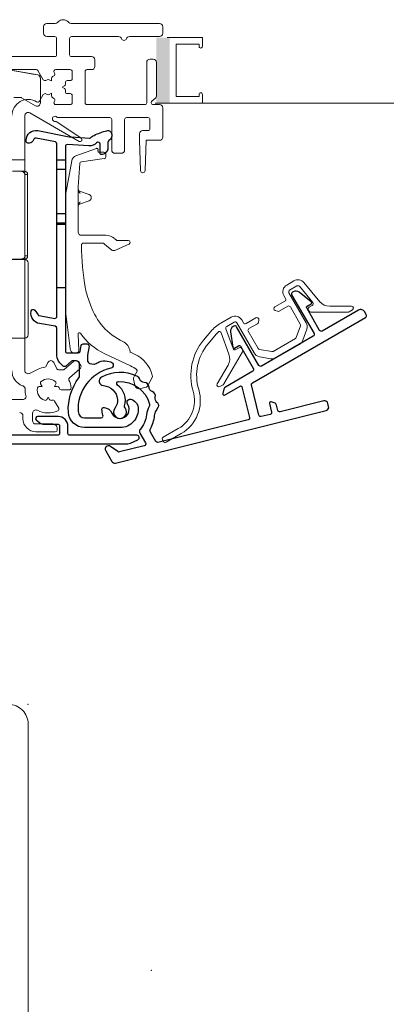
# Model space of a CAD drawing. Units: millimetres. Extents: x 900 to 2545, y 57 to 1488.
# Drawn here: x 1203 to 1259, y 240 to 392 of the extents above; entities that cross this region are included whole.
import ezdxf

# ---------------------------------------------------------------- set-up
doc = ezdxf.new("R2010")
doc.units = ezdxf.units.MM
for name, color, linetype, lineweight in [('Constructie', 253, 'Continuous', 13), ('G0008351 SPR 80-112 IVV AIR COMF', 7, 'Continuous', 13), ('G0008376 CLIPS POS IVV AIR COMF', 7, 'Continuous', 13), ('P0345410 PRF A VALVE IVV AIR COMF', 7, 'Continuous', 25), ('P0346510 PRF P BOD IVV AIR COMF 50-82', 7, 'Continuous', 50), ('P0346610 PRF P BOD IVV AIR COMF 80-112', 7, 'Continuous', 13), ('P0347210 PRF P THERM IVV AIR COMF', 7, 'Continuous', 13), ('P0349010 PRF A BOT 30 IVV AIR COMF', 7, 'Continuous', 25), ('P0349330 PRF A INS IVV AIR COMF PONS', 7, 'Continuous', 25), ('VEKA_GASKET', 7, 'Continuous', 13), ('VEKA_PVC_ANCILLARY', 7, 'Continuous', 13), ('VEKA_PVC_GLAZINGBEAD', 7, 'Continuous', 13), ('VEKA_PVC_SASH', 7, 'Continuous', 13)]:
    doc.layers.add(name, color=color, linetype=linetype, lineweight=lineweight)
doc.layers.add('Dimensions', color=7, linetype='Continuous', lineweight=25, true_color=0x008000)
doc.layers.add('VEKA_HELP_ELEMENTS', color=6, linetype='Continuous', lineweight=13, plot=False)

# ---------------------------------------------------------------- blocks, each defined once
blk = doc.blocks.new('Z13_109666')
at = {"layer": 'VEKA_HELP_ELEMENTS'}
blk.add_point((0, 0), dxfattribs=at)
blk = doc.blocks.new('Z13_107268')
at = {"layer": 'VEKA_GASKET'}
blk.add_lwpolyline([(-42.15, 33, 0.461006), (-42.5, 32.7), (-42.5, 19.5), (-42.6, 19.5), (-42.6, 21.86, 0.28739), (-42.77, 22.13), (-44.01, 22.73, -0.17118), (-45.99, 25.31, -0.078689), (-46, 25.4), (-46, 25.69, -0.177682), (-45.93, 25.88, -0.464027), (-45.18, 25.88, 0.160363), (-43.02, 23.98, 0.537655), (-42.6, 24.26), (-42.6, 30.62, 0.237344), (-42.72, 30.86, -0.143444), (-45.98, 35.17, -0.090808), (-46, 35.28), (-46, 35.68, -0.272145), (-45.85, 35.94, -0.337576), (-45.28, 35.86, 0.084944), (-42.15, 33)], format="xyb", close=True, dxfattribs=at)
at = {"layer": 'VEKA_HELP_ELEMENTS'}
blk.add_point((0, 0), dxfattribs=at)
at = {"layer": 'VEKA_PVC_GLAZINGBEAD'}
for points in [[(-21.96, 27.59), (-42.12, 32.99, 0.493145), (-42.5, 32.7), (-42.5, 18.5, 0.414214), (-40, 16), (-31, 16, -0.414214), (-30.5, 15.5), (-30.5, 10.3, 0.414214), (-28.2, 8), (-26.09, 8, -0.36397), (-25.6, 7.59), (-25.38, 6.35, -0.176327), (-25.44, 6.01), (-26.45, 4.25, -0.267949), (-26.89, 4), (-27.35, 4, 1), (-27.35, 2), (-25.73, 2, 0.267949), (-25.3, 2.25), (-23.25, 5.8), (-23.53, 7.41, -0.466308), (-23.04, 8), (-19.75, 8), (-19, 8.75), (-19, 23.72, 0.339454)], [(-40.5, 30.09), (-40.5, 18.5, 0.414214), (-40, 18), (-31, 18, -0.146385), (-29.63, 17.59, 0.347145), (-29.26, 17.62), (-21.66, 24.77, 0.439207), (-21.66, 25.21, 0.117871), (-22.48, 25.66), (-40.12, 30.38, 0.493145)], [(-21, 23.74), (-21, 10.5, -0.414214), (-21.5, 10), (-28.2, 10, -0.414214), (-28.5, 10.3), (-28.5, 15.5, 0.130947), (-28.83, 16.74, -0.347145), (-28.78, 17.11), (-21.51, 23.96, -0.65728)]]:
    blk.add_lwpolyline(points, format="xyb", close=True, dxfattribs=at)
blk = doc.blocks.new('G0008351 SPR IVV AIR COMF 80-112')
at = {"layer": 'G0008351 SPR 80-112 IVV AIR COMF'}
for p, q in [((69.56, -0.04), (73.98, -0.82)), ((71.25, -0.33), (70.35, -0.17)), ((71.25, -0.33), (73.25, -0.68)), ((73.99, -0.81), (73.25, -0.68)), ((73.98, -0.82), (73.99, -0.81)), ((74.39, -1.3), (74.39, -5.15)), ((74.39, -1.3), (74.4, -1.3)), ((74.4, -5.15), (74.4, -1.3)), ((71.35, -4.29), (70.29, -4.29)), ((70.3, -4.3), (71.35, -4.3)), ((71.35, -4.29), (71.35, -4.3)), ((73.66, -5.57), (71.5, -4.33)), ((71.5, -4.34), (71.5, -4.33)), ((71.5, -4.34), (73.65, -5.58)), ((73.66, -5.57), (73.65, -5.58)), ((74.39, -5.15), (74.4, -5.15)), ((71.26, -15.67), (70.07, -15.67)), ((71.93, -15.67), (71.27, -15.67)), ((72, -16.17), (72, -28.73)), ((72, -16.17), (72.43, -16.17)), ((72.43, -16.17), (72.43, -28.73)), ((72.43, -28.73), (72, -28.73)), ((71.99, -29.31), (70, -29.3)), ((71.26, -29.29), (70.01, -29.29)), ((70.08, -29.23), (71.26, -29.23)), ((71.26, -29.29), (72, -29.3)), ((71.27, -29.23), (71.93, -29.23)), ((72.01, -29.3), (71.27, -29.29)), ((72, -29.3), (71.99, -29.31)), ((72.49, -29.81), (72.5, -29.8)), ((72.49, -29.81), (72.49, -40.89)), ((72.5, -29.8), (72.5, -40.9)), ((72.5, -40.9), (72.49, -40.89)), ((70, -41.4), (71.99, -41.39)), ((71.26, -41.41), (70, -41.41)), ((72, -41.4), (71.26, -41.41)), ((72.01, -41.4), (71.27, -41.41)), ((71.99, -41.39), (72, -41.4))]:
    blk.add_line(p, q, dxfattribs=at)
for centre, radius, start, end in [((73.9, -1.3), 0.487, 0, 80), ((73.9, -1.3), 0.5, 0, 80), ((73.9, -5.15), 0.5, 240, 0), ((73.9, -5.15), 0.487, 240, 0)]:
    blk.add_arc(centre, radius, start, end, dxfattribs=at)
for centre, major_axis, ratio, start_param, end_param in [((71.35, -4.59), (0.078, 0.29), 0.999959, 6.021396, 6.544974), ((71.35, -4.6), (0.29, -0.078), 0.999959, 1.309007, 1.832586), ((71.27, -16.17), (0.734, -0.006), 0.680885, 0.005992, 1.582712), ((71.93, -16.17), (-0.465, -0.19), 0.995181, 2.755379, 4.313243), ((72.42, -16.18), (0, 0.5), 0.012735, 4.719202, 4.725202), ((71.27, -28.73), (0.734, 0.006), 0.680885, 4.700473, 6.277193), ((71.93, -28.73), (-0.465, 0.19), 0.995181, 1.969942, 3.527807), ((72.42, -28.72), (0, 0.5), 0.012735, 4.699576, 4.705576), ((71.27, -29.79), (0.734, -0.006), 0.680885, 1.569856, 1.582712), ((71.99, -29.81), (0.178, -0.467), 0.999082, 1.207277, 2.777998), ((72, -29.8), (-0.465, -0.19), 0.995181, 2.755379, 4.326099), ((72.5, -29.8), (0, -0.5), 0.012735, 1.577609, 1.583609), ((71.99, -40.89), (-0.178, -0.467), 0.999082, 0.363595, 1.934315), ((72, -40.9), (-0.465, 0.19), 0.995181, 1.957087, 3.527807), ((72.5, -40.9), (0, -0.5), 0.012735, 1.557983, 1.563983), ((71.27, -40.91), (0.734, 0.006), 0.680885, 4.700473, 4.713329)]:
    blk.add_ellipse(centre, major_axis=major_axis, ratio=ratio, start_param=start_param, end_param=end_param, dxfattribs=at)
blk = doc.blocks.new('P0346610 PRF P BOD IVV AIR COMF 80-112')
at = {"layer": 'P0346610 PRF P BOD IVV AIR COMF 80-112'}
blk.add_line((70, -13.9), (72, -13.9), dxfattribs=at)
for points in [[(33.55, -50.9), (71.68, -50.9, 0.489327), (72.16, -50.28, -0.071894), (72.05, -49.27, 0.325661), (71.72, -48.78), (71.64, -48.75, -0.315299), (70, -46.4)], [(70, -7.1, -0.588598), (73.82, -4.98, 0.424083), (74.24, -4.87), (74.83, -3.85, -0.414214), (75.24, -3.74), (75.45, -3.85, 0.267949), (75.75, -3.85), (76.1, -3.65), (76.1, -4.06, 0.267949), (76.25, -4.32), (76.46, -4.44, -0.414214), (76.57, -4.85), (76.51, -4.95, 0.57735), (76.77, -5.4), (79, -5.4, 0.414214), (79.3, -5.1), (79.3, -4, 0.414214), (79, -3.7), (78.55, -3.7, -0.414214), (78.25, -3.4), (78.25, -3.16, 0.267949), (78.1, -2.9), (77.75, -2.7), (78.1, -2.5, 0.267949), (78.25, -2.24), (78.25, -2, -0.414214), (78.55, -1.7), (79, -1.7, 0.414214), (79.3, -1.4), (79.3, -0.3, 0.414214), (79, 0), (76.77, 0, 0.57735), (76.51, -0.45), (76.57, -0.55, -0.414214), (76.46, -0.96), (76.25, -1.08, 0.267949), (76.1, -1.34), (76.1, -1.75), (75.75, -1.55, 0.267949), (75.45, -1.55), (75.24, -1.66, -0.414214), (74.83, -1.55), (74.02, -0.15, 0.267949), (73.76, 0), (59.19, 0, -0.278904)], [(59.2, 2), (76.6, 2, 0.414214), (76.9, 2.3), (76.9, 4.8, 0.414214), (76.6, 5.1), (75.4, 5.1, -0.414214), (74.9, 5.6), (74.9, 6.6, -0.414214), (75.4, 7.1), (76.47, 7.1, 0.201513), (77.19, 7.4, -0.420084), (78.61, 7.4, 0.201513), (79.33, 7.1), (92.8, 7.1, -0.414214), (93.3, 6.6), (93.3, 5.6, -0.414214), (92.8, 5.1), (88.15, 5.1, 0.317837), (87.68, 4.77, -0.707107), (86.92, 4.77, 0.317837), (86.45, 5.1), (79.2, 5.1, 0.414214), (78.9, 4.8), (78.9, 2.3, 0.414214), (79.2, 2), (82.3, 2, -0.414214), (82.8, 1.5), (82.8, 0.5, -0.414214), (82.3, 0), (81.6, 0, 0.414214), (81.3, -0.3), (81.3, -5.1, 0.414214), (81.6, -5.4), (90.5, -5.4, 0.414214), (90.8, -5.1), (90.8, 1.1, -0.414214), (91.3, 1.6), (91.8, 1.6, -0.414214), (92.3, 1.1), (92.3, -4.1, -0.221695), (92.19, -4.33), (91.57, -4.85, 0.221695), (91.5, -5), (91.5, -5.1, 0.414214), (91.8, -5.4), (92.8, -5.4, -0.414214), (93.3, -5.9), (93.3, -10.4, -0.414214), (92.8, -10.9), (90.7, -10.9), (90.55, -15.56, -0.9683), (89.85, -15.56), (89.7, -10.9), (89.7, -9.9, -0.414214), (90.2, -9.4), (91, -9.4, 0.414214), (91.3, -9.1), (91.3, -7.7, 0.414214), (91, -7.4), (87.7, -7.4, 0.414214), (87.4, -7.7), (87.4, -12.4, -0.414214), (86.9, -12.9), (85.9, -12.9, -0.414214), (85.4, -12.4), (85.4, -7.7, 0.414214), (85.1, -7.4), (77.15, -7.4, -0.196262), (76.94, -7.31, 1.645206), (76.73, -7.99, -0.196262), (76.95, -8.04), (80.68, -10.55, -0.965689), (80.36, -11.06), (72.75, -6.67, 0.57735), (72, -7.1), (72, -46.4, 0.553131), (72.72, -46.85), (74.06, -46.2, -0.076279), (75.08, -45.89, 0.252364), (75.31, -45.72), (75.57, -45.17, -0.63707), (76.47, -45.17), (76.92, -46.13, 0.291473), (77.19, -46.3), (77.89, -46.3, 0.176327), (78.08, -46.23), (79.52, -45.02, -0.414214), (80.23, -45.08), (80.55, -45.47, -0.414214), (80.49, -46.17), (78.88, -47.52, 0.34159), (78.81, -47.88, -0.088114), (79.13, -49.07, -0.441555), (78.84, -49.4), (77.58, -49.4, -0.37077), (77.28, -49.15, 0.007242), (77.27, -49.1, 0.362555), (76.98, -48.85), (76.55, -48.85), (76.77, -48.48, 0.362555), (76.7, -48.1, 0.366805), (74.5, -48.1, 0.362555), (74.43, -48.48), (74.65, -48.85), (74.22, -48.85, 0.362555), (73.93, -49.1, 0.366805), (75.03, -51, 0.362555), (75.39, -50.87), (75.6, -50.5), (75.81, -50.87, 0.362555), (76.17, -51, 0.007242), (76.22, -50.98, -0.37077), (76.59, -51.11), (77.22, -52.2, -0.441555), (77.08, -52.63, -0.234004), (73.93, -52.54, 0.565647), (73.2, -52.98), (73.2, -54.15, 0.414214), (73.7, -54.65), (76.3, -54.65, -0.414214), (77, -55.35), (77, -55.55, -0.414214), (76.7, -55.85), (73.7, -55.85, -0.414214), (71.7, -53.85), (71.7, -53.4, 0.414214), (71.2, -52.9)]]:
    blk.add_lwpolyline(points, format="xyb", dxfattribs=at)
blk = doc.blocks.new('P0349310 PRF A INS V2 IVV AIR COMF')
at = {"layer": 'P0349330 PRF A INS IVV AIR COMF PONS'}
for p, q in [((1.35, 35.51), (2.65, 35.51)), ((2.65, 34), (1.35, 34)), ((1.35, 27.22), (2.65, 27.22)), ((2.65, 25.71), (1.35, 25.71)), ((2.65, 25.56), (1.35, 25.56)), ((2.65, 25.51), (1.35, 25.51)), ((1.35, 15.81), (2.65, 15.81)), ((2.65, 15.76), (1.35, 15.76))]:
    blk.add_line(p, q, dxfattribs=at)
blk.add_lwpolyline([(1.35, 37.94, 0.358121), (1.11, 38.24), (-1.88, 38.83, 0.320997), (-2.2, 38.69), (-2.37, 38.39, -0.320997), (-3.11, 38.05), (-3.16, 38.06, -0.358121), (-3.4, 38.36), (-3.4, 38.53, -0.472623), (-1.61, 40), (3.22, 39.04, 0.033243), (3.48, 39.01), (6.37, 38.83, 0.223987), (6.6, 38.92, -0.095825), (7.07, 39.26, -0.043979), (9.05, 39.98, -0.492945), (9.8, 39.4), (9.8, 39.15, -0.245393), (9.5, 38.57, 0.245393), (9.2, 38), (9.2, 37.3, -0.414214), (8.2, 36.3, -0.414214), (8, 36.5), (8, 37.9, 0.680433), (7.48, 38.1, -0.223987), (6.29, 37.63), (2.97, 37.84, 0.432583), (2.65, 37.54), (2.65, 6, 0.414214), (2.95, 5.7), (4.65, 5.7, 0.36397), (4.94, 5.95), (5.1, 6.85, -0.36397), (5.4, 7.1), (6.01, 7.1, -0.466308), (6.3, 6.75), (6.06, 5.35, 0.043661), (6.05, 5.27), (6.05, 4.59, 0.351658), (6.44, 4.1), (7.03, 3.97, 0.182561), (7.24, 4, -0.021616), (7.86, 4.31, -0.160313), (9.1, 4.44), (9.65, 4.31, -0.800279), (9.66, 3.34, 0.365485), (4.61, -3.35, 0.398318), (5.61, -4.3), (8.17, -4.3, 0.514035), (8.45, -3.9, -0.082773), (8.3, -2.99, -0.449901), (8.64, -2.7, -0.26259), (9.82, -3.57, 1.097014), (12.25, -2.2, -0.338202), (12.28, -1.6), (12.29, -1.58, -0.349216), (12.9, -1.46), (13.08, -1.55, -0.257785), (13.89, -2.75, -0.440942), (11.1, -5.8), (5.61, -5.8, -0.398318), (3.11, -3.44, -0.178824), (4.75, 1.86, 0.164778), (4.85, 2.17), (4.85, 4, 0.414214), (4.35, 4.5), (3.81, 4.5, 0.176327), (3.62, 4.43), (2.71, 3.67, -0.388879), (2.31, 3.69), (1.79, 4.2, -0.198912), (1.35, 5.27), (1.35, 9.51, 0.36397), (1.1, 9.81), (-1.33, 10.23, -0.414214), (-2.63, 12.09), (-2.61, 12.19, -0.668179), (-2.07, 12.31), (-1.56, 11.58, 0.198912), (-1.37, 11.46), (1, 11.04, 0.466308), (1.35, 11.34)], format="xyb", close=True, dxfattribs=at)
blk = doc.blocks.new('G0008376 CLIPS POS IVV AIR COMF')
at = {"layer": 'G0008376 CLIPS POS IVV AIR COMF'}
for p, q in [((7.44, 37.26), (4.27, 36.11)), ((8, 36.66), (7.87, 36.66)), ((8.61, 36.66), (8, 36.66)), ((3.63, 35.34), (2.69, 30.02)), ((5.12, 35.2), (8.65, 35.67)), ((8.91, 35.96), (8.91, 36.36)), ((4.65, 31.34), (4.86, 34.92)), ((4.65, 31.31), (4.65, 30.9)), ((4.65, 30.9), (4.65, 30.85)), ((4.65, 30.85), (4.65, 28.45)), ((4.84, 30.65), (6.32, 30.12)), ((2.65, 29.58), (2.65, 12.45)), ((6.32, 29.18), (4.84, 28.65)), ((4.65, 28.45), (4.65, 28.4)), ((4.65, 28.4), (4.65, 24.35)), ((8.92, 23.85), (5.15, 23.85)), ((10.52, 23.12), (10.21, 23.38)), ((12.35, 23.05), (10.71, 23.05)), ((5.45, 22.65), (8.33, 22.65)), ((8.66, 22.53), (9.06, 22.19)), ((9.06, 22.19), (9.77, 21.6)), ((10.29, 21.52), (12.47, 22.48)), ((6.04, 14.54), (6.58, 12.99)), ((2.67, 12.15), (3.38, 6.37)), ((4.71, 6.1), (4.61, 8.62)), ((4.34, 5.68), (4.39, 5.69)), ((8.72, 5.57), (12.7, 3.71)), ((12.7, 5.81), (12.62, 5.85)), ((13.34, 5.51), (12.7, 5.81)), ((13.15, 1.67), (13.35, 0.76)), ((13.33, 2.17), (13.17, 1.87)), ((13.71, 2.88), (13.33, 2.17)), ((15.33, 0.6), (16.02, 1.9)), ((14.29, 0.2), (14.89, 0.38)), ((14.89, 0.38), (15.15, 0.45))]:
    blk.add_line(p, q, dxfattribs=at)
for centre, radius, start, end in [((7.5, 37.07), 0.2, 359.5197, 110), ((7.87, 36.86), 0.2, 162.6558, 270), ((7.2, 37.07), 0.5, 342.6558, 359.5197), ((8.61, 36.36), 0.3, 36.1556, 90), ((8.61, 36.36), 0.3, 0, 36.1556), ((4.61, 35.17), 1, 110, 170), ((5.16, 34.9), 0.3, 97.5237, 176.6437), ((8.61, 35.96), 0.3, 277.5237, 0), ((5.15, 31.31), 0.5, 176.6437, 180), ((5.15, 29.58), 2.5, 170, 180), ((6.15, 29.65), 0.497, 290, 70), ((5.15, 24.35), 0.5, 180, 270), ((8.92, 21.85), 2, 50, 90), ((10.71, 23.35), 0.3, 230, 270), ((12.35, 22.75), 0.3, 293.613, 90), ((45.15, 22.58), 40, 180.3808, 190.0256), ((8.33, 22.15), 0.5, 50, 70.2619), ((10.09, 21.98), 0.5, 230, 247.5233), ((10.09, 21.98), 0.5, 247.5233, 293.613), ((12.65, 16.84), 7, 190.0256, 199.15), ((5.15, 12.45), 2.5, 180, 187), ((15.65, 16.14), 9.6, 199.15, 244.4668), ((4.81, 8.63), 0.2, 34.421, 182.1891), ((12.65, 14), 9.3, 214.421, 245), ((4.17, 6.46), 0.8, 187, 252.7545), ((4.31, 6.08), 0.4, 286.0725, 2.1891), ((10.65, 5.67), 2, 7.1281, 64.4668), ((4.17, 6.46), 0.8, 252.7545, 282), ((4.31, 6.08), 0.4, 282, 286.0725), ((11.23, 0.98), 5, 14.913, 65), ((10.59, -0.82), 5, 52.1714, 65), ((13.53, 2.97), 0.2, 332, 52.1714), ((13.44, 1.73), 0.3, 152, 192.4173), ((15.58, 2.14), 0.5, 332, 14.913), ((14.08, 0.92), 0.75, 192.4173, 286.4503), ((15.06, 0.74), 0.3, 286.4503, 332)]:
    blk.add_arc(centre, radius, start, end, dxfattribs=at)
blk.add_ellipse((5.2, 22.32), major_axis=(0.01, -1.22), ratio=0.039138, start_param=4.68859, end_param=4.712876, dxfattribs=at)
for points, knots in [([(4.65, 30.85), (4.65, 30.86), (4.65, 30.87), (4.65, 30.88), (4.65, 30.89), (4.65, 30.9), (4.65, 30.91), (4.65, 30.91), (4.65, 30.91), (4.65, 30.91)], [-0.5491089, -0.5491089, -0.5491089, -0.5491089, -0.4443891, -0.4443891, -0.3396694, -0.3396694, -0.2349496, -0.2349496, -0.1797332, -0.1797332, -0.1797332, -0.1797332]), ([(4.65, 30.91), (4.65, 30.91), (4.65, 30.91), (4.65, 30.91), (4.65, 30.91), (4.65, 30.9), (4.65, 30.9), (4.65, 30.9), (4.65, 30.89), (4.65, 30.88), (4.65, 30.88), (4.66, 30.85), (4.66, 30.84), (4.7, 30.77), (4.71, 30.76), (4.74, 30.72), (4.75, 30.71), (4.79, 30.68), (4.81, 30.67), (4.84, 30.65)], [-0.1797332, -0.1797332, -0.1797332, -0.1797332, -0.1302299, -0.1302299, -0.1078573, -0.1078573, -0.09394, -0.09394, -0.0728444, -0.0728444, -0.0558623, -0.0558623, -0.0367703, -0.0367703, -0.0316213, -0.0316213, -0.0287027, -0.0287027, -0.0255101, -0.0255101, -0.0255101, -0.0255101]), ([(4.95, 30.3), (4.95, 30.3), (4.95, 30.3), (4.84, 30.42), (4.74, 30.54), (4.66, 30.75), (4.65, 30.81), (4.65, 30.85)], [-0.00045622, -0.00045622, -0.00045622, -0.00045622, 0, 0, 0.04745823, 0.04745823, 0.07003225, 0.07003225, 0.07003225, 0.07003225]), ([(4.65, 28.45), (4.65, 28.49), (4.66, 28.55), (4.74, 28.76), (4.84, 28.88), (4.95, 29), (4.95, 29), (4.95, 29)], [0, 0, 0, 0, 0.01345753, 0.01345753, 0.04174981, 0.04174981, 0.04202179, 0.04202179, 0.04202179, 0.04202179]), ([(4.84, 28.65), (4.81, 28.63), (4.79, 28.62), (4.75, 28.59), (4.73, 28.57), (4.7, 28.53), (4.69, 28.51), (4.67, 28.47), (4.66, 28.46), (4.65, 28.43), (4.65, 28.42), (4.65, 28.41), (4.65, 28.41), (4.65, 28.4), (4.65, 28.4), (4.65, 28.39), (4.65, 28.39), (4.65, 28.39), (4.65, 28.39), (4.65, 28.39)], [0.0255101, 0.0255101, 0.0255101, 0.0255101, 0.0284822, 0.0284822, 0.0324896, 0.0324896, 0.0389617, 0.0389617, 0.0515061, 0.0515061, 0.0711504, 0.0711504, 0.0881404, 0.0881404, 0.1073508, 0.1073508, 0.1348869, 0.1348869, 0.1797332, 0.1797332, 0.1797332, 0.1797332]), ([(4.65, 28.39), (4.65, 28.39), (4.65, 28.39), (4.65, 28.39), (4.65, 28.39), (4.65, 28.4), (4.65, 28.41), (4.65, 28.42), (4.65, 28.43), (4.65, 28.44), (4.65, 28.45), (4.65, 28.45)], [0.1797332, 0.1797332, 0.1797332, 0.1797332, 0.1839877, 0.1839877, 0.2887075, 0.2887075, 0.3934273, 0.3934273, 0.498147, 0.498147, 0.5491089, 0.5491089, 0.5491089, 0.5491089]), ([(5.29, 22.6), (5.27, 22.59), (5.26, 22.58), (5.23, 22.55), (5.22, 22.54), (5.19, 22.51), (5.18, 22.49), (5.17, 22.45), (5.16, 22.43), (5.15, 22.39), (5.15, 22.37), (5.15, 22.35)], [0, 0, 0, 0, 0.01176214, 0.01176214, 0.02352427, 0.02352427, 0.03528641, 0.03528641, 0.04704854, 0.04704854, 0.05881068, 0.05881068, 0.05881068, 0.05881068]), ([(5.29, 22.6), (5.29, 22.61), (5.3, 22.61), (5.32, 22.62), (5.33, 22.63), (5.36, 22.63), (5.37, 22.64), (5.39, 22.64), (5.4, 22.64), (5.42, 22.65), (5.42, 22.65), (5.43, 22.65), (5.44, 22.65), (5.44, 22.65), (5.45, 22.65), (5.45, 22.65), (5.45, 22.65), (5.45, 22.65)], [0, 0, 0, 0, 0.00777803, 0.00777803, 0.01555607, 0.01555607, 0.0233341, 0.0233341, 0.03111214, 0.03111214, 0.03500116, 0.03500116, 0.03676195, 0.03676195, 0.03866077, 0.03866077, 0.03889017, 0.03889017, 0.03889017, 0.03889017]), ([(8.33, 22.65), (8.34, 22.65), (8.34, 22.65), (8.34, 22.65), (8.34, 22.65), (8.35, 22.65), (8.35, 22.65), (8.35, 22.65), (8.35, 22.65), (8.36, 22.65), (8.36, 22.65), (8.36, 22.65)], [0, 0, 0, 0, 0.000807179, 0.000807179, 0.001614359, 0.001614359, 0.002421538, 0.002421538, 0.003228718, 0.003228718, 0.004035897, 0.004035897, 0.004035897, 0.004035897]), ([(8.51, 22.62), (8.5, 22.62), (8.49, 22.63), (8.47, 22.63), (8.46, 22.63), (8.44, 22.64), (8.43, 22.64), (8.41, 22.64), (8.4, 22.64), (8.38, 22.65), (8.37, 22.65), (8.36, 22.65)], [0.06205629, 0.06205629, 0.06205629, 0.06205629, 0.06728491, 0.06728491, 0.07251353, 0.07251353, 0.07774215, 0.07774215, 0.08297077, 0.08297077, 0.08819939, 0.08819939, 0.08819939, 0.08819939]), ([(8.5, 22.62), (8.5, 22.62), (8.5, 22.62), (8.5, 22.62), (8.5, 22.62), (8.51, 22.62), (8.51, 22.62), (8.51, 22.62), (8.51, 22.62), (8.51, 22.62), (8.51, 22.62), (8.51, 22.62), (8.5, 22.62), (8.5, 22.62), (8.5, 22.62), (8.48, 22.63), (8.45, 22.64), (8.4, 22.65), (8.39, 22.65), (8.37, 22.65)], [0, 0, 0, 0, 0.00016967, 0.00016967, 0.00028291, 0.00028291, 0.00038641, 0.00038641, 0.00051765, 0.00051765, 0.00075737, 0.00075737, 0.00135179, 0.00135179, 0.0032883, 0.0032883, 0.00933979, 0.00933979, 0.01577707, 0.01577707, 0.01577707, 0.01577707]), ([(12.62, 5.85), (12.63, 5.84), (12.64, 5.84), (12.66, 5.83), (12.67, 5.82), (12.69, 5.82), (12.69, 5.81), (12.7, 5.81), (12.71, 5.81), (12.71, 5.81), (12.71, 5.81), (12.71, 5.81)], [0.27157309, 0.27157309, 0.27157309, 0.27157309, 0.27712045, 0.27712045, 0.28266781, 0.28266781, 0.28821517, 0.28821517, 0.29376253, 0.29376253, 0.29416487, 0.29416487, 0.29416487, 0.29416487]), ([(12.62, 5.85), (12.62, 5.85), (12.62, 5.85), (12.62, 5.85), (12.62, 5.85), (12.62, 5.85), (12.62, 5.85), (12.62, 5.85)], [0, 0, 0, 0, 0.0001221009, 0.0001221009, 0.0002040388, 0.0002040388, 0.0002063184, 0.0002063184, 0.0002063184, 0.0002063184]), ([(12.71, 5.81), (12.71, 5.81), (12.71, 5.81), (12.7, 5.81), (12.7, 5.81), (12.7, 5.81), (12.7, 5.81), (12.7, 5.81), (12.7, 5.81), (12.69, 5.82), (12.69, 5.82), (12.68, 5.83), (12.67, 5.83), (12.65, 5.86), (12.65, 5.87), (12.64, 5.89), (12.63, 5.9), (12.63, 5.92)], [0.294164868, 0.294164868, 0.294164868, 0.294164868, 0.29584806, 0.29584806, 0.296648544, 0.296648544, 0.297125753, 0.297125753, 0.297836513, 0.297836513, 0.298398468, 0.298398468, 0.299019512, 0.299019512, 0.299164703, 0.299164703, 0.299309894, 0.299309894, 0.299309894, 0.299309894])]:
    blk.add_open_spline(points, degree=3, knots=knots, dxfattribs=at)
for points in [[(8.37, 22.65), (8.36, 22.65), (8.35, 22.65), (8.33, 22.65)], [(12.62, 5.85), (12.62, 5.85), (12.62, 5.85), (12.62, 5.85)]]:
    blk.add_open_spline(points, degree=3, dxfattribs=at)
blk = doc.blocks.new('P03472 PRF P THERM IVV AIR COMF')
at = {"layer": 'P0347210 PRF P THERM IVV AIR COMF'}
blk.add_lwpolyline([(27, 0.81, 0.131652), (27.11, 0.92), (29.98, 5.9, 0.267949), (29.98, 6.2), (29.87, 6.4, 0.414214), (29.46, 6.51), (28.97, 6.23, -0.466308), (28.54, 6.38), (27.43, 9.44, -0.36397), (27.56, 9.8), (28.68, 10.45, -0.414214), (29.09, 10.34), (31.76, 5.72, 0.221695), (32.59, 5.13), (34.37, 4.82, 0.176327), (35.18, 4.96), (38.76, 7.02, 0.176327), (39.28, 7.65), (39.9, 9.35, 0.221695), (39.81, 10.37), (37.15, 14.99, -0.414214), (37.26, 15.4), (38.38, 16.04, -0.36397), (38.76, 15.98), (40.84, 13.49, -0.466308), (40.76, 13.03), (40.28, 12.76, 0.414214), (40.17, 12.35), (40.29, 12.15, 0.267949), (40.55, 12), (46.29, 12, 0.131652), (46.44, 12.04), (46.96, 12.34, 0.767327), (46.81, 12.9), (43.44, 12.9, -0.221695), (41.91, 13.61), (39.45, 16.55, 0.36397), (37.93, 16.82), (36.81, 16.18, 0.414214), (36.37, 14.54), (36.62, 14.1, -0.414214), (36.51, 13.69), (34.99, 12.82, 0.63707), (35.03, 12.27), (35.4, 12.14, 0.221695), (35.65, 12.16), (36.96, 12.91, -0.414214), (37.37, 12.8), (38.9, 10.14, -0.221695), (38.93, 9.89), (38.27, 8.1, -0.176327), (38.14, 7.94), (34.7, 5.95, -0.176327), (34.49, 5.91), (32.62, 6.25, -0.221695), (32.41, 6.39), (30.87, 9.05, -0.414214), (30.98, 9.46), (32.28, 10.22, 0.221695), (32.43, 10.42), (32.5, 10.81, 0.63707), (32.05, 11.12), (30.53, 10.24, -0.414214), (30.12, 10.35), (29.87, 10.79, 0.414214), (28.23, 11.23), (26.66, 10.32, 0.087489), (25.09, 9), (23.99, 7.69, 0.252562), (22.37, -0.19, -0.347734), (20.08, -5.95), (17.74, -7.3, 0.414214), (17.63, -7.71), (17.78, -7.97, 0.414214), (18.19, -8.08), (20.53, -6.73, 0.347734), (23.23, 0.07, -0.252562), (24.68, 7.12), (25.91, 8.58, -0.02247), (26.21, 8.91, -0.547774), (26.71, 8.8), (27.9, 5.52, -0.221695), (27.75, 3.84), (26.07, 0.92, 0.767327), (26.48, 0.51)], format="xyb", close=True, dxfattribs=at)
blk = doc.blocks.new('P0345410 PRF A VALVE IN 2 IVV AIR COMF')
at = {"layer": 'P0345410 PRF A VALVE IVV AIR COMF'}
blk.add_lwpolyline([(15.59, -2.58, 0.108358), (15.18, -3.82, -0.154178), (14.2, -6.09, 0.319951), (14.14, -6.67), (15.01, -8.17, -0.498582), (14.82, -8.62), (11, -9.57, -0.217121), (10.75, -9.52), (9.59, -8.71, 0.802585), (8.87, -9.37), (9.83, -11.03, 0.334595), (10.38, -11.27), (42.92, -3.16, 0.414214), (43.28, -2.55), (43.16, -2.07, 0.414214), (42.56, -1.7), (35.8, -3.38, -0.414214), (35.44, -3.17), (35.24, -2.36, 0.267949), (34.89, -2), (34.39, -1.85, 0.57735), (34.14, -2.09), (34.47, -3.41, -0.414214), (34.25, -3.77), (32.89, -4.11, -0.414214), (32.53, -3.89), (31.37, 0.77, -0.334595), (31.51, 1.11), (48.98, 11.19, 0.414214), (49.09, 11.6), (48.84, 12.04, 0.414214), (47.88, 12.29), (42.3, 9.07, -0.414214), (41.89, 9.18), (39.89, 12.64, -0.414214), (39.96, 12.92), (40.58, 13.27, 0.531709), (40.6, 13.6), (38.71, 15.08, 0.305731), (37.82, 15.14), (37.68, 15.06, 0.414214), (37.57, 14.65), (41.02, 8.68, -0.414214), (40.91, 8.27), (32.94, 3.67, -0.414214), (32.53, 3.78), (29.08, 9.75, 0.414214), (28.67, 9.86), (28.53, 9.78, 0.305731), (28.14, 8.98), (28.48, 6.6, 0.531709), (28.77, 6.46), (29.39, 6.82, -0.414214), (29.67, 6.74), (31.67, 3.28, -0.414214), (31.56, 2.87), (27.35, 0.44, 0.198912), (27.11, 0.13), (26.93, -0.57, 0.668179), (27.22, -0.79), (29.6, 0.59, -0.498582), (29.9, 0.46), (31.07, -4.26, -0.414214), (30.86, -4.62), (16.94, -8.09, -0.334595), (16.61, -7.95), (15.78, -6.5, -0.263965), (15.77, -6.01, 0.101742), (16.42, -3.95, -0.109916), (16.67, -3.2), (16.99, -2.68, 0.236068), (17.02, -2.23, 0.131762), (16.79, -1.92, -0.301488), (16.52, -1.14, 0.38943), (16.05, -0.24, -0.301488), (15.56, 0.43, 0.38943), (14.83, 1.14, -0.303752), (14.15, 1.62, 0.195552), (13.69, 2.12, 0.236259), (8.24, 1.99, 0.749752), (8.51, 0.67, -0.358817), (10.7, -1.45, -0.200097), (10.32, -2.77, 2.126978), (11.86, -2.75, -0.251309), (11.8, -2.47, 0.31303), (10.7, 0.75, -0.704773), (10.86, 1.29, -0.354278), (15.64, -2.19, -0.201263)], format="xyb", close=True, dxfattribs=at)
blk = doc.blocks.new('P0349010 PRF A BOTT 30 V2 IVV AIR COMF')
at = {"layer": 'P0349010 PRF A BOT 30 IVV AIR COMF'}
blk.add_lwpolyline([(13.85, -7.67, 0.802585), (13.7, -7), (3.35, -7, -0.414214), (3.05, -6.7), (3.05, -5.6, 0.414214), (1.55, -4.1), (-1.65, -4.1, 0.70673), (-1.84, -4.63), (-1.29, -5.08, 0.171831), (-0.66, -5.3), (1.55, -5.3, -0.414214), (1.75, -5.5), (1.75, -6.7, -0.414214), (1.45, -7), (-13.15, -7, -0.414214), (-13.45, -6.7), (-13.45, -5.41, 0.373885), (-14.74, -3.92), (-16.7, -3.65, 0.034921), (-17.39, -3.6), (-18.85, -3.6, 0.710554), (-19.04, -4.14), (-17.87, -5.06, 0.542612), (-17.56, -4.95, -0.341999), (-17.36, -4.8), (-17.15, -4.8, -0.034921), (-17.11, -4.8), (-14.92, -5.11, -0.373885), (-14.75, -5.31), (-14.75, -6.7, -0.414214), (-15.05, -7), (-28.27, -7, 0.109518), (-28.69, -7.09), (-29.85, -7.63, 0.802585), (-29.7, -8.3), (12.27, -8.3, 0.109518), (12.69, -8.21)], format="xyb", close=True, dxfattribs=at)

msp = doc.modelspace()

# ---------------------------------------------------------------- hatches: boundary and pattern name
at = {"layer": 'Constructie'}
h = msp.add_hatch(color=256, dxfattribs=at)
h.dxf.hatch_style = 1
h.paths.add_polyline_path([(1225.731, 388.978), (1223.707, 388.978), (1223.707, 378.858), (1225.731, 378.858)])

# ---------------------------------------------------------------- linework, layer by layer
at = {"layer": 'Constructie', "color": 253}
msp.add_line((1395.555, 378.858), (1223.498, 378.858), dxfattribs=at)
at = {"layer": 'Constructie'}
msp.add_lwpolyline([(1230.791, 378.858), (1230.791, 380.224, 0.4142136), (1230.538, 380.477, 0.4142136), (1230.285, 380.224), (1230.285, 379.87), (1226.743, 379.87), (1226.743, 387.966), (1230.285, 387.966), (1230.285, 387.612, 0.4142136), (1230.538, 387.359, 0.4142136), (1230.791, 387.612), (1230.791, 388.978), (1225.332, 388.978)], format="xyb", dxfattribs=at)
at = {"layer": 'VEKA_HELP_ELEMENTS'}
msp.add_point((1203.895, 286.137), dxfattribs=at)
msp.add_point((1203.895, 286.137), dxfattribs=at)
at = {"layer": 'VEKA_PVC_SASH'}
msp.add_lwpolyline([(1200.895, 286.137, -0.4142136), (1203.895, 283.137), (1203.895, 237.887)], format="xyb", dxfattribs=at)

# ---------------------------------------------------------------- block references
at = {"xscale": -1, "rotation": 180}
msp.add_blockref('Z13_107268', (1222.895, 245.137), dxfattribs=at)
at = {"layer": 'Dimensions'}
for name, p in [('P0346610 PRF P BOD IVV AIR COMF 80-112', (1131.395, 384.037)), ('P0349310 PRF A INS V2 IVV AIR COMF', (1206.995, 334.637)), ('G0008376 CLIPS POS IVV AIR COMF', (1206.995, 334.637)), ('P03472 PRF P THERM IVV AIR COMF', (1206.995, 334.637)), ('P0345410 PRF A VALVE IN 2 IVV AIR COMF', (1206.995, 334.637)), ('P0349010 PRF A BOTT 30 V2 IVV AIR COMF', (1206.995, 334.637))]:
    msp.add_blockref(name, p, dxfattribs=at)
at = {"layer": 'P0346510 PRF P BOD IVV AIR COMF 50-82'}
msp.add_blockref('G0008351 SPR IVV AIR COMF 80-112', (1131.395, 384.037), dxfattribs=at)
at = {"layer": 'VEKA_PVC_ANCILLARY', "xscale": -1, "rotation": 180}
msp.add_blockref('Z13_109666', (1222.892, 245.137), dxfattribs=at)

doc.saveas('drawing.dxf')
